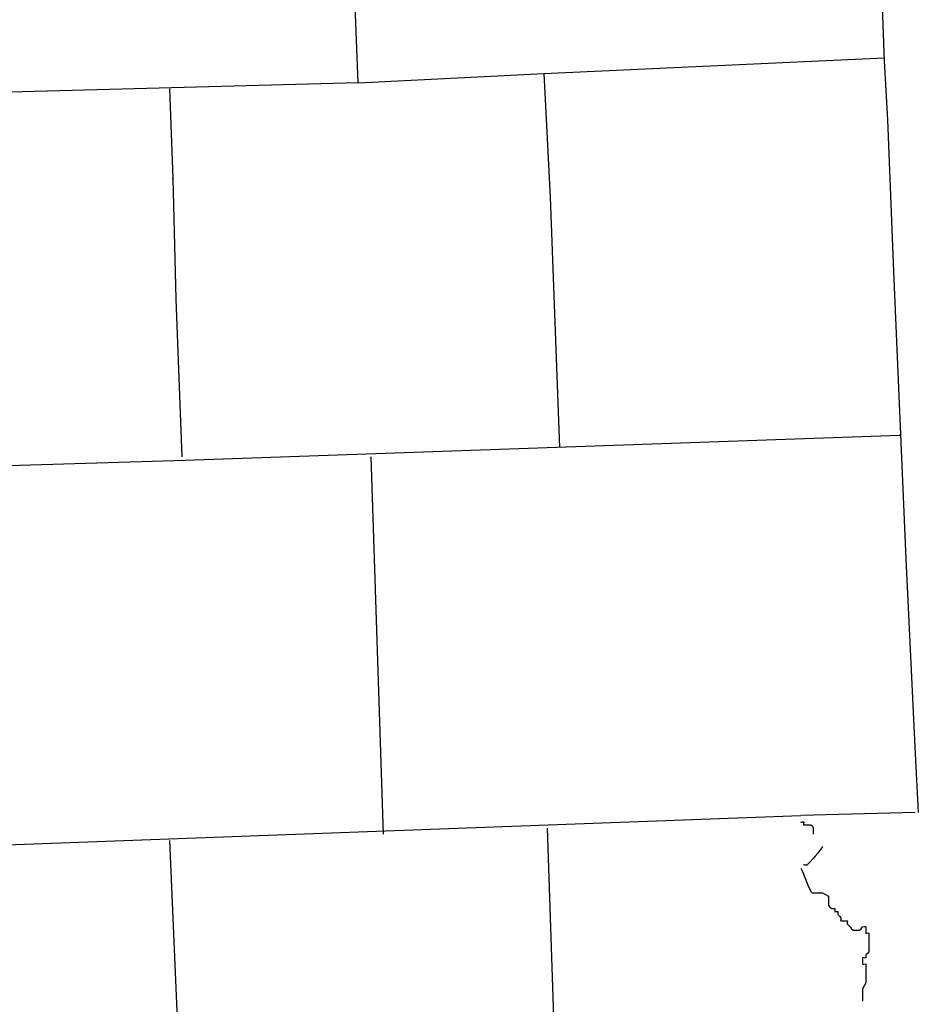
# Model space of a CAD drawing. Extents: x 382608 to 866148, y 15758409 to 16197285.
# Drawn here: x 823531 to 825956, y 15798533 to 15801191 of the extents above; entities that cross this region are included whole.
import ezdxf

# ---------------------------------------------------------------- set-up
doc = ezdxf.new("R2010")
doc.units = 0
doc.header["$MEASUREMENT"] = 0
doc.layers.add('L23', color=7, linetype='CONTINUOUS')

msp = doc.modelspace()

# ---------------------------------------------------------------- linework, layer by layer
at = {"layer": 'L23', "color": 7, "linetype": 'CONTINUOUS'}
for p, q in [((824444.8, 15801020.5), (824403.1, 15802038.9)), ((825855.5, 15801296), (825863.9, 15801079)), ((824945.7, 15801045.6), (825863.9, 15801087.3)), ((825863.9, 15801079), (825872.2, 15800920.4)), ((824444.8, 15801020.5), (824945.7, 15801045.6)), ((824945.7, 15801045.6), (824962.4, 15800711.7)), ((824444.8, 15801020.5), (822925.6, 15800978.8)), ((823935.6, 15801003.8), (823944, 15800761.8)), ((825872.2, 15800920.4), (825888.9, 15800511.4)), ((823944, 15800761.8), (823952.3, 15800436.2)), ((824962.4, 15800711.7), (824987.4, 15800035.5)), ((825888.9, 15800511.4), (825922.3, 15799735)), ((823952.3, 15800436.2), (823969, 15800010.5)), ((823977.4, 15800002.1), (825905.6, 15800068.9)), ((822641.8, 15799960.4), (823977.4, 15800002.1)), ((824478.2, 15800010.5), (824511.6, 15798992.1)), ((825922.3, 15799735), (825947.3, 15799209.2)), ((825947.3, 15799209.2), (825955.7, 15799050.5)), ((822666.8, 15798933.6), (825638.5, 15799042.2)), ((825947.3, 15799050.5), (825638.5, 15799042.2)), ((824954, 15799008.8), (824995.7, 15797790.1)), ((823935.6, 15798975.4), (823977.3, 15798007.1))]:
    msp.add_line(p, q, dxfattribs=at)
at = {"layer": 'L23', "color": 7, "linetype": 'CONTINUOUS', "flags": 128}
for points in [[(825638.5, 15799025.5), (825638.5, 15799025.2), (825638.6, 15799025.1), (825638.6, 15799024.9), (825638.8, 15799024.8), (825638.9, 15799024.7), (825639, 15799024.6), (825639.2, 15799024.6), (825639.4, 15799024.5), (825639.6, 15799024.5), (825640, 15799024.5), (825640.4, 15799024.6), (825640.8, 15799024.7), (825641.2, 15799024.7), (825642, 15799024.9), (825643.5, 15799025.3), (825644, 15799025.5), (825644.5, 15799025.6), (825644.9, 15799025.7), (825645.2, 15799025.7), (825645.5, 15799025.8), (825645.7, 15799025.8), (825646.1, 15799025.8), (825646.3, 15799025.8), (825646.4, 15799025.7), (825646.7, 15799025.6), (825646.8, 15799025.5), (825646.9, 15799025.3), (825647, 15799025.2), (825647.1, 15799025), (825647.1, 15799024.8), (825647.1, 15799024.6), (825647.1, 15799024.3), (825647.1, 15799024.1), (825647, 15799023.6), (825646.9, 15799023.1), (825646.8, 15799022.6), (825646.3, 15799020.7), (825646.1, 15799020), (825646, 15799019.5), (825645.9, 15799019), (825645.8, 15799018.6), (825645.8, 15799018.3), (825645.9, 15799018), (825645.9, 15799017.8), (825645.9, 15799017.7), (825646, 15799017.6), (825646.1, 15799017.4), (825646.3, 15799017.3), (825646.4, 15799017.2), (825646.6, 15799017.2), (825646.8, 15799017.1), (825651, 15799017.1), (825655.2, 15799017.1), (825659.3, 15799017.1), (825663.5, 15799017.1), (825663.9, 15799017.1), (825664.6, 15799017), (825665.3, 15799016.9), (825665.9, 15799016.6), (825666.5, 15799016.4), (825667, 15799016.1), (825667.5, 15799015.8), (825668, 15799015.5), (825668.4, 15799015.2), (825669.1, 15799014.5), (825669.7, 15799013.9), (825670.2, 15799013.3), (825670.5, 15799012.8), (825670.8, 15799012.3), (825671.1, 15799011.9), (825671.4, 15799011.1), (825671.6, 15799010.5), (825671.7, 15799010.1), (825671.8, 15799009.4), (825671.9, 15799008.8), (825671.9, 15799004.6), (825671.9, 15799000.4), (825671.9, 15798996.3), (825671.9, 15798992.1)], [(825696.9, 15798958.7), (825692.4, 15798951.8), (825688.2, 15798946), (825684.3, 15798941), (825677.3, 15798932.5), (825671.9, 15798926.3), (825663.6, 15798917.3), (825655.2, 15798908.6), (825655, 15798908.5), (825654.8, 15798908.3), (825654.6, 15798908.3), (825654.3, 15798908.2), (825654.1, 15798908.2), (825653.8, 15798908.2), (825653.6, 15798908.2), (825653.1, 15798908.2), (825652.6, 15798908.3), (825652.1, 15798908.4), (825651.2, 15798908.7), (825650.3, 15798908.9), (825649.7, 15798909.1), (825649.1, 15798909.3), (825648.6, 15798909.4), (825648.2, 15798909.5), (825647.9, 15798909.5), (825647.7, 15798909.5), (825647.5, 15798909.5), (825647.3, 15798909.5), (825647.2, 15798909.4), (825647.1, 15798909.3), (825647, 15798909.2), (825646.9, 15798909.1), (825646.8, 15798908.9), (825646.8, 15798908.6)], [(825638.5, 15798900.3), (825641.9, 15798893.1), (825644.7, 15798886.8), (825649.3, 15798875.6), (825656.1, 15798858.7), (825659.7, 15798850.2), (825663.5, 15798841.8), (825663.9, 15798841.2), (825664.6, 15798839.8), (825665.2, 15798838.7), (825665.9, 15798837.7), (825666.5, 15798836.8), (825667, 15798836.2), (825667.6, 15798835.6), (825668, 15798835.2), (825668.5, 15798834.8), (825668.8, 15798834.5), (825669.2, 15798834.3), (825669.8, 15798833.9), (825670.3, 15798833.8), (825670.7, 15798833.7), (825671.3, 15798833.5), (825671.9, 15798833.5), (825676, 15798833.5), (825680.2, 15798833.5), (825684.4, 15798833.5), (825688.6, 15798833.5), (825692.7, 15798833.5), (825696.9, 15798833.5), (825713.6, 15798825.2), (825713.6, 15798821), (825713.6, 15798816.8), (825713.6, 15798812.6), (825713.6, 15798808.5), (825713.6, 15798804.3), (825713.6, 15798800.1), (825716.6, 15798795.3), (825722, 15798791.8), (825726.2, 15798791.6), (825730.3, 15798791.8), (825730.6, 15798787.7), (825730.3, 15798783.4), (825734.6, 15798783.7), (825738.7, 15798783.4), (825738.7, 15798779.2), (825738.7, 15798775.1), (825742.8, 15798770.9), (825747, 15798766.7), (825746.4, 15798761.7), (825746, 15798759.4), (825747, 15798758.4), (825751.2, 15798758.4), (825755.3, 15798758.4), (825759.5, 15798758.4), (825763.7, 15798758.4), (825764.6, 15798757.3), (825763.6, 15798753.5), (825763.7, 15798750), (825767.9, 15798745.8), (825772, 15798741.7), (825775.8, 15798736.5), (825780.4, 15798733.3), (825784.6, 15798733.3), (825788.7, 15798733.3), (825792.9, 15798733.3), (825797.1, 15798733.3), (825801.6, 15798736.9), (825805.4, 15798741.7), (825810.4, 15798743.2), (825812.8, 15798743), (825813.8, 15798741.7), (825813.8, 15798737.5), (825813.8, 15798733.3), (825813.8, 15798729.2), (825813.8, 15798725), (825815.1, 15798724.2), (825819.5, 15798725.5), (825822.1, 15798725), (825822.1, 15798720.8), (825822.1, 15798716.6), (825822.1, 15798712.5), (825822.1, 15798708.3), (825822.1, 15798704.1), (825822.1, 15798699.9), (825822.1, 15798695.8), (825822.1, 15798691.6), (825822.1, 15798687.4), (825822.1, 15798683.2), (825822.1, 15798679.1), (825822.1, 15798674.9), (825818.6, 15798670.4), (825813.8, 15798666.6), (825813.8, 15798662.4), (825813.8, 15798658.2), (825812, 15798657.7), (825807.8, 15798658.9), (825805.4, 15798658.2), (825805.4, 15798654), (825805.4, 15798649.8), (825805.4, 15798645.7), (825805.4, 15798641.5), (825806.7, 15798640.7), (825811.1, 15798642), (825813.8, 15798641.5), (825813.8, 15798637.3), (825813.8, 15798633.2), (825813.8, 15798629), (825813.8, 15798624.8), (825813.8, 15798620.6), (825813.8, 15798616.5), (825813.8, 15798612.3), (825813.8, 15798608.1), (825813.8, 15798603.9), (825813.8, 15798599.8), (825813.8, 15798595.6), (825813.8, 15798591.4), (825805.4, 15798574.7), (825805.4, 15798570.6), (825805.4, 15798566.4), (825805.4, 15798562.2), (825805.4, 15798558), (825805.4, 15798553.9), (825805.4, 15798549.7), (825805.4, 15798545.5), (825805.4, 15798541.3)]]:
    msp.add_lwpolyline(points, dxfattribs=at)
at = {"layer": 'L23', "color": 7, "linetype": 'CONTINUOUS'}
for p in [(823944, 15800761.8), (825905.6, 15800068.9)]:
    msp.add_point(p, dxfattribs=at)

doc.saveas('drawing.dxf')
